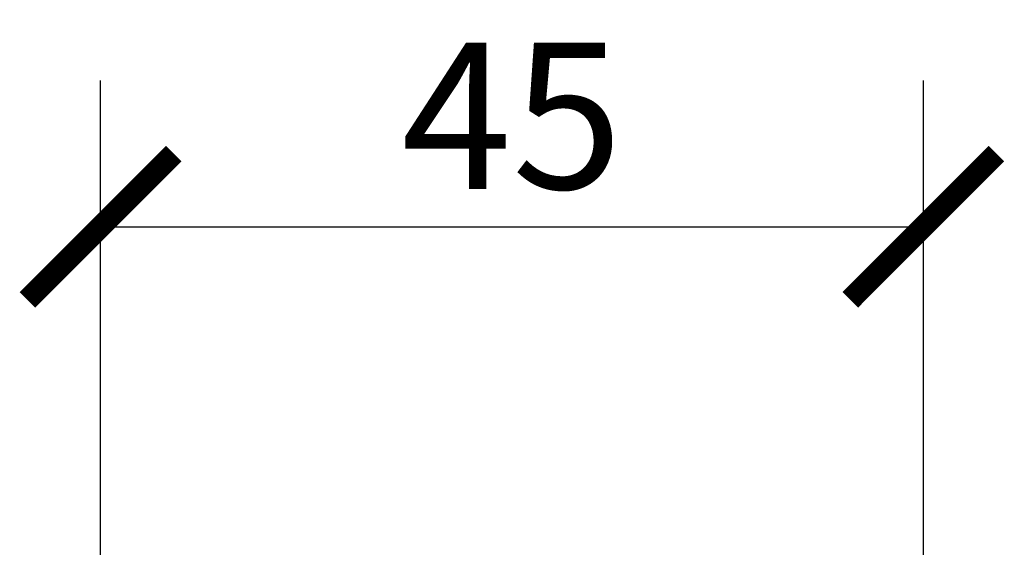
# Model space of a CAD drawing. Units: millimetres. Extents: x 25 to 132, y -16 to 189.
# Drawn here: x 78 to 132, y 160 to 189 of the extents above; entities that cross this region are included whole.
import ezdxf

# ---------------------------------------------------------------- set-up
doc = ezdxf.new("R2010")
doc.units = ezdxf.units.MM
doc.layers.get('Defpoints').update_dxf_attribs({"color": 251})
doc.styles.add('Text_Std', font='arial.ttf')
doc.dimstyles.new('Dim_Std', dxfattribs={"dimscale": 4, "dimtxt": 2, "dimasz": 2, "dimexe": 2, "dimexo": 2, "dimgap": 0.5, "dimtad": 1, "dimdec": 0, "dimzin": 0, "dimdsep": 46, "dimtxsty": 'Text_Std', "dimblk": 'ARCHTICK', "dimcen": 0.09, "dimclrd": 256, "dimclre": 256, "dimclrt": 256, "dimadec": 0, "dimazin": 0, "dimtfac": 1, "dimtdec": 0, "dimtmove": 1, "dimatfit": 3, "dimldrblk": 'CLOSEDBLANK', "dimfxl": 1, "dimtolj": 1, "dimtzin": 0, "dimlwd": -1, "dimlwe": -1, "dimarcsym": 1})

# ---------------------------------------------------------------- blocks, each defined once
blk = doc.blocks.new('_ArchTick')
at = {"color": 0, "linetype": 'ByBlock', "const_width": 0.15}
blk.add_lwpolyline([(-0.5, -0.5), (0.5, 0.5)], dxfattribs=at)
blk = doc.blocks.new('*D14')
at = {"transparency": 16777216}
for p, q in [((82.513, 144.983), (82.513, 185.755)), ((127.513, 144.983), (127.513, 185.755)), ((82.513, 177.755), (127.513, 177.755))]:
    blk.add_line(p, q, dxfattribs=at)
at = {"layer": 'Defpoints', "color": 0, "transparency": 16777216}
for p in [(127.513, 177.755), (82.513, 136.983), (127.513, 136.983)]:
    blk.add_point(p, dxfattribs=at)
at = {"transparency": 16777216, "xscale": 8, "yscale": 8, "zscale": 8, "rotation": 180}
blk.add_blockref('_ArchTick', (82.513, 177.755), dxfattribs=at)
at = {"transparency": 16777216, "xscale": 8, "yscale": 8, "zscale": 8}
blk.add_blockref('_ArchTick', (127.513, 177.755), dxfattribs=at)
at = {"transparency": 16777216, "insert": (105.013, 183.824), "char_height": 8, "attachment_point": 5, "style": 'Text_Std'}
blk.add_mtext('\\A1;45', dxfattribs=at)
blk = doc.blocks.new('_ClosedBlank')
at = {"color": 0, "linetype": 'ByBlock', "lineweight": -2}
for p, q in [((-1, 0.1667), (0, 0)), ((-1, 0.1667), (-1, -0.1667)), ((0, 0), (-1, -0.1667))]:
    blk.add_line(p, q, dxfattribs=at)

msp = doc.modelspace()

# ---------------------------------------------------------------- dimensions: what is measured, and where the dimension line sits
dim = msp.add_linear_dim(base=(127.513, 177.755), p1=(82.513, 136.983), p2=(127.513, 136.983), dimstyle='Dim_Std')
dim.commit()
dim.dimension.update_dxf_attribs({"geometry": '*D14', "text_midpoint": (105.013, 183.824)})

doc.saveas('drawing.dxf')
